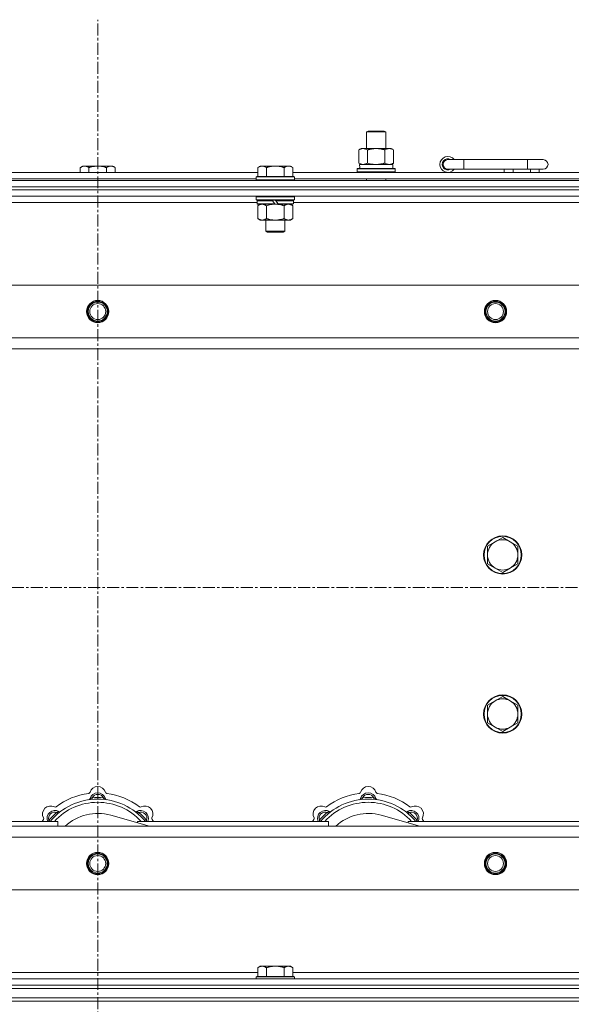
# Model space of a CAD drawing. Units: millimetres. Extents: x 0 to 21858, y -7 to 14850.
# Drawn here: x 3809 to 4155, y 12210 to 12829 of the extents above; entities that cross this region are included whole.
import ezdxf

# ---------------------------------------------------------------- set-up
doc = ezdxf.new("R2010")
doc.units = ezdxf.units.MM
doc.linetypes.add('K5LT_AXLED', pattern=[12, 7.5, -1.5, 1.5, -1.5])
doc.linetypes.add('K5LT_THIN', pattern=[0])
for name, color, linetype, true_color in [('OSI', 2, 'Continuous', 0xffff00), ('R', 1, 'Continuous', 0xff0000), ('WELDING', 7, 'Continuous', 0xffffff)]:
    doc.layers.add(name, color=color, linetype=linetype, true_color=true_color)

msp = doc.modelspace()

# ---------------------------------------------------------------- linework, layer by layer
at = {"layer": 'OSI', "color": 30, "linetype": 'K5LT_AXLED', "lineweight": 18, "true_color": 0xff8000}
for p, q in [((3857.82, 8138.79), (3857.82, 12828.79)), ((3167.82, 12471.79), (4547.82, 12471.79))]:
    msp.add_line(p, q, dxfattribs=at)
at = {"layer": 'R', "color": 7, "linetype": 'K5LT_THIN', "lineweight": 18}
for p, q in [((4026.82, 12758.21), (4027.82, 12758.79)), ((4026.82, 12758.21), (4038.02, 12758.21)), ((4026.82, 12747.79), (4026.82, 12758.21)), ((4027.82, 12758.79), (4037.15, 12758.79)), ((4037.15, 12758.79), (4037.82, 12758.79)), ((4038.82, 12758.21), (4037.82, 12758.79)), ((4038.02, 12758.21), (4038.82, 12758.21)), ((4038.82, 12747.79), (4038.82, 12758.21)), ((4021.85, 12746.94), (4023.32, 12747.79)), ((4021.85, 12738.64), (4021.85, 12746.94)), ((4023.32, 12747.79), (4032.82, 12747.79)), ((4027.34, 12738.64), (4027.34, 12746.94)), ((4032.82, 12747.79), (4042.32, 12747.79)), ((4038.31, 12738.64), (4038.31, 12746.94)), ((4043.79, 12746.94), (4042.32, 12747.79)), ((4043.79, 12738.64), (4043.79, 12746.94)), ((4087.82, 12740.79), (4077.82, 12740.79)), ((4087.82, 12734.79), (4087.82, 12740.79)), ((4127.82, 12740.79), (4087.82, 12740.79)), ((4137.82, 12740.79), (4127.82, 12740.79)), ((4127.82, 12734.79), (4127.82, 12740.79)), ((3848.29, 12736.79), (3846.82, 12735.79)), ((3846.82, 12732.79), (3846.82, 12735.79)), ((3848.29, 12736.79), (3849.57, 12736.79)), ((3849.57, 12736.79), (3857.82, 12736.79)), ((3852.32, 12732.79), (3852.32, 12735.79)), ((3857.82, 12736.79), (3866.07, 12736.79)), ((3863.32, 12732.79), (3863.32, 12735.79)), ((3866.07, 12736.79), (3867.35, 12736.79)), ((3867.35, 12736.79), (3868.82, 12735.79)), ((3868.82, 12732.79), (3868.82, 12735.79)), ((3959.89, 12736.79), (3958.42, 12735.79)), ((3958.42, 12730.29), (3958.42, 12735.79)), ((3959.89, 12736.79), (3961.17, 12736.79)), ((3961.17, 12736.79), (3969.42, 12736.79)), ((3963.92, 12730.29), (3963.92, 12735.79)), ((3969.42, 12736.79), (3977.67, 12736.79)), ((3974.92, 12730.29), (3974.92, 12735.79)), ((3977.67, 12736.79), (3978.95, 12736.79)), ((3978.95, 12736.79), (3980.42, 12735.79)), ((3980.42, 12730.29), (3980.42, 12735.79)), ((4020.82, 12734.99), (4020.99, 12735.29)), ((4020.82, 12733.09), (4020.82, 12734.99)), ((4020.82, 12734.99), (4044.82, 12734.99)), ((4020.82, 12733.09), (4020.99, 12732.79)), ((4020.82, 12733.09), (4044.82, 12733.09)), ((4020.99, 12735.29), (4044.65, 12735.29)), ((4021.85, 12738.64), (4023.32, 12737.79)), ((4022.37, 12737.79), (4043.32, 12737.79)), ((4022.45, 12736.41), (4022.38, 12735.29)), ((4043.79, 12738.64), (4042.32, 12737.79)), ((4043.32, 12735.29), (4043.32, 12737.79)), ((4044.82, 12734.99), (4044.65, 12735.29)), ((4044.82, 12733.09), (4044.65, 12732.79)), ((4044.82, 12733.09), (4044.82, 12734.99)), ((4087.82, 12734.79), (4077.82, 12734.79)), ((4127.82, 12734.79), (4087.82, 12734.79)), ((4113.32, 12732.79), (4113.32, 12734.79)), ((4118.82, 12732.79), (4118.82, 12734.79)), ((4137.82, 12734.79), (4127.82, 12734.79)), ((4129.82, 12732.79), (4129.82, 12734.79)), ((4135.32, 12732.79), (4135.32, 12734.79)), ((3195.82, 12727.79), (4519.82, 12727.79)), ((3757.22, 12732.79), (3958.42, 12732.79)), ((3758.22, 12728.79), (3957.42, 12728.79)), ((3957.72, 12730.29), (3957.42, 12729.99)), ((3957.42, 12728.09), (3957.42, 12729.99)), ((3957.42, 12729.99), (3981.42, 12729.99)), ((3957.42, 12728.09), (3957.72, 12727.79)), ((3957.42, 12728.09), (3981.42, 12728.09)), ((3957.72, 12730.29), (3981.12, 12730.29)), ((3980.42, 12732.79), (4181.62, 12732.79)), ((3981.12, 12730.29), (3981.42, 12729.99)), ((3981.42, 12728.09), (3981.12, 12727.79)), ((3981.42, 12728.09), (3981.42, 12729.99)), ((3981.42, 12728.79), (4180.62, 12728.79)), ((4026.82, 12727.79), (4026.82, 12728.79)), ((4038.82, 12727.79), (4038.82, 12728.79)), ((3195.82, 12723.79), (4519.82, 12723.79)), ((3195.82, 12723.79), (4519.82, 12723.79)), ((3195.82, 12721.79), (4519.82, 12721.79)), ((4519.82, 12721.79), (3195.82, 12721.79)), ((4519.82, 12717.79), (3195.82, 12717.79)), ((3957.72, 12717.79), (3957.42, 12717.49)), ((3957.42, 12715.59), (3957.42, 12717.49)), ((3957.42, 12717.49), (3981.42, 12717.49)), ((3957.42, 12715.59), (3957.72, 12715.29)), ((3957.42, 12715.59), (3981.42, 12715.59)), ((3957.72, 12715.29), (3981.12, 12715.29)), ((3958.32, 12715.29), (3958.02, 12714.99)), ((3958.02, 12713.09), (3958.02, 12714.99)), ((3958.02, 12714.99), (3967.66, 12714.99)), ((3967.42, 12715.29), (3967.66, 12714.99)), ((3967.66, 12714.99), (3969.18, 12713.09)), ((3969.42, 12715.29), (3969.66, 12714.99)), ((3969.66, 12714.99), (3971.18, 12713.09)), ((3969.66, 12714.99), (3980.82, 12714.99)), ((3980.52, 12715.29), (3980.82, 12714.99)), ((3980.82, 12713.09), (3980.82, 12714.99)), ((3981.12, 12717.79), (3981.42, 12717.49)), ((3981.42, 12715.59), (3981.12, 12715.29)), ((3981.42, 12715.59), (3981.42, 12717.49)), ((3958.02, 12713.79), (3757.62, 12713.79)), ((3958.02, 12713.09), (3958.32, 12712.79)), ((3958.02, 12713.09), (3969.18, 12713.09)), ((3958.32, 12712.79), (3969.42, 12712.79)), ((3959.89, 12712.79), (3958.42, 12711.79)), ((3958.42, 12711.79), (3958.42, 12703.79)), ((3963.92, 12711.79), (3963.92, 12703.79)), ((3969.18, 12713.09), (3969.42, 12712.79)), ((3971.42, 12712.79), (3969.42, 12712.79)), ((3971.18, 12713.09), (3971.42, 12712.79)), ((3971.18, 12713.09), (3980.82, 12713.09)), ((3971.42, 12712.79), (3980.52, 12712.79)), ((3974.92, 12711.79), (3974.92, 12703.79)), ((3978.95, 12712.79), (3980.42, 12711.79)), ((3980.42, 12711.79), (3980.42, 12703.79)), ((3980.82, 12713.09), (3980.52, 12712.79)), ((4181.22, 12713.79), (3980.82, 12713.79)), ((3959.89, 12702.79), (3958.42, 12703.79)), ((3961.17, 12702.79), (3959.89, 12702.79)), ((3969.42, 12702.79), (3961.17, 12702.79)), ((3963.42, 12695.86), (3963.42, 12702.79)), ((3977.67, 12702.79), (3969.42, 12702.79)), ((3975.42, 12695.86), (3975.42, 12702.79)), ((3978.95, 12702.79), (3977.67, 12702.79)), ((3978.95, 12702.79), (3980.42, 12703.79)), ((3963.42, 12695.86), (3975.42, 12695.86)), ((3964.42, 12695.29), (3963.42, 12695.86)), ((3974.42, 12695.29), (3975.42, 12695.86)), ((3964.42, 12695.29), (3974.42, 12695.29)), ((3269.04, 12661.79), (4446.6, 12661.79)), ((3302.04, 12628.79), (4413.6, 12628.79)), ((4407.82, 12621.79), (3307.82, 12621.79)), ((4107.56, 12500.54), (4102.79, 12497.79)), ((4102.79, 12497.79), (4102.79, 12492.29)), ((4112.32, 12503.29), (4107.56, 12500.54)), ((4117.08, 12500.54), (4112.32, 12503.29)), ((4121.85, 12497.79), (4117.08, 12500.54)), ((4121.85, 12492.29), (4121.85, 12497.79)), ((4102.79, 12492.29), (4102.79, 12486.79)), ((4121.85, 12486.79), (4121.85, 12492.29)), ((4102.79, 12486.79), (4107.56, 12484.04)), ((4117.08, 12484.04), (4121.85, 12486.79)), ((4107.56, 12484.04), (4112.32, 12481.29)), ((4112.32, 12481.29), (4117.08, 12484.04)), ((4107.56, 12400.54), (4102.79, 12397.79)), ((4112.32, 12403.29), (4107.56, 12400.54)), ((4117.08, 12400.54), (4112.32, 12403.29)), ((4121.85, 12397.79), (4117.08, 12400.54)), ((4102.79, 12397.79), (4102.79, 12392.29)), ((4121.85, 12392.29), (4121.85, 12397.79)), ((4102.79, 12392.29), (4102.79, 12386.79)), ((4102.79, 12386.79), (4107.56, 12384.04)), ((4117.08, 12384.04), (4121.85, 12386.79)), ((4121.85, 12386.79), (4121.85, 12392.29)), ((4107.56, 12384.04), (4112.32, 12381.29)), ((4112.32, 12381.29), (4117.08, 12384.04)), ((3854.36, 12338.63), (3854.27, 12339.63)), ((3861.28, 12338.63), (3861.37, 12339.63)), ((4024.36, 12338.63), (4024.27, 12339.63)), ((4031.28, 12338.63), (4031.37, 12339.63)), ((3712.82, 12324.79), (3832.82, 12324.79)), ((3827.9, 12324.81), (3827.14, 12325.45)), ((3832.8, 12329.7), (3832.16, 12330.47)), ((3832.82, 12321.79), (3832.82, 12324.79)), ((3890.31, 12321.79), (3865.97, 12328.66)), ((3882.82, 12324.79), (4002.82, 12324.79)), ((3882.82, 12324.79), (3882.82, 12323.9)), ((3882.84, 12329.7), (3883.48, 12330.47)), ((3887.74, 12324.81), (3888.5, 12325.45)), ((3997.9, 12324.81), (3997.14, 12325.45)), ((4002.8, 12329.7), (4002.16, 12330.47)), ((4002.82, 12321.79), (4002.82, 12324.79)), ((4060.31, 12321.79), (4035.97, 12328.66)), ((4052.82, 12324.79), (4052.82, 12323.9)), ((4052.82, 12324.79), (4172.82, 12324.79)), ((4052.84, 12329.7), (4053.48, 12330.47)), ((4057.74, 12324.81), (4058.5, 12325.45)), ((3307.82, 12321.79), (4407.82, 12321.79)), ((4413.6, 12314.79), (3302.04, 12314.79)), ((4446.6, 12281.79), (3269.04, 12281.79)), ((3959.89, 12233.79), (3958.42, 12232.79)), ((3958.42, 12227.29), (3958.42, 12232.79)), ((3959.89, 12233.79), (3961.17, 12233.79)), ((3961.17, 12233.79), (3969.42, 12233.79)), ((3963.92, 12227.29), (3963.92, 12232.79)), ((3969.42, 12233.79), (3977.67, 12233.79)), ((3974.92, 12227.29), (3974.92, 12232.79)), ((3977.67, 12233.79), (3978.95, 12233.79)), ((3978.95, 12233.79), (3980.42, 12232.79)), ((3980.42, 12227.29), (3980.42, 12232.79)), ((3195.82, 12225.79), (4519.82, 12225.79)), ((3757.22, 12229.79), (3958.42, 12229.79)), ((3957.72, 12227.29), (3957.42, 12226.99)), ((3957.42, 12225.79), (3957.42, 12226.99)), ((3957.42, 12226.99), (3981.42, 12226.99)), ((3957.72, 12227.29), (3981.12, 12227.29)), ((3980.42, 12229.79), (4181.62, 12229.79)), ((3981.12, 12227.29), (3981.42, 12226.99)), ((3981.42, 12225.79), (3981.42, 12226.99)), ((3195.82, 12221.79), (4519.82, 12221.79)), ((3195.82, 12221.79), (4519.82, 12221.79)), ((3195.82, 12219.79), (4519.82, 12219.79)), ((3195.82, 12219.79), (4519.82, 12219.79)), ((3195.82, 12213.79), (4519.82, 12213.79)), ((3195.82, 12213.79), (4519.82, 12213.79)), ((3195.82, 12211.79), (4519.82, 12211.79)), ((4519.82, 12211.79), (3195.82, 12211.79))]:
    msp.add_line(p, q, dxfattribs=at)
for centre, radius in [((3857.82, 12645.29), 7), ((3857.82, 12645.29), 6.5), ((3857.82, 12645.29), 6), ((3857.82, 12645.29), 5), ((4107.82, 12645.29), 7), ((4107.82, 12645.29), 6.5), ((4107.82, 12645.29), 6), ((4107.82, 12645.29), 5), ((4112.32, 12492.29), 12), ((4112.32, 12492.29), 11.7), ((4112.32, 12392.29), 12), ((4112.32, 12392.29), 11.7), ((3857.82, 12298.29), 7), ((3857.82, 12298.29), 6.5), ((3857.82, 12298.29), 6), ((3857.82, 12298.29), 5), ((4107.82, 12298.29), 7), ((4107.82, 12298.29), 6.5), ((4107.82, 12298.29), 6), ((4107.82, 12298.29), 5)]:
    msp.add_circle(centre, radius, dxfattribs=at)
for centre, radius, start, end in [((4077.82, 12737.79), 5, 36.8699, 323.1301), ((4077.82, 12737.79), 3.5, 58.99728, 301.00272), ((4077.82, 12737.79), 3, 90, 270), ((4137.82, 12737.79), 3, 270, 90), ((4112.32, 12492.29), 9.53, 120, 180), ((4112.32, 12492.29), 9.53, 60, 120), ((4112.32, 12492.29), 9.53, 0, 60), ((4112.32, 12492.29), 9.53, 180, 240), ((4112.32, 12492.29), 9.53, 300, 0), ((4112.32, 12492.29), 9.53, 240, 300), ((4112.32, 12392.29), 9.53, 120, 180), ((4112.32, 12392.29), 9.53, 60, 120), ((4112.32, 12392.29), 9.53, 0, 60), ((4112.32, 12392.29), 9.53, 180, 240), ((4112.32, 12392.29), 9.53, 300, 0), ((4112.32, 12392.29), 9.53, 240, 300), ((3852.04, 12343.41), 1, 277.54502, 344.34518), ((3857.82, 12341.79), 5, 15.65482, 164.34518), ((3863.6, 12343.41), 1, 195.65482, 262.45498), ((4022.04, 12343.41), 1, 277.54502, 344.34518), ((4027.82, 12341.79), 5, 15.65482, 164.34518), ((4033.6, 12343.41), 1, 195.65482, 262.45498), ((3857.82, 12299.79), 39, 90, 140.13166), ((3857.82, 12299.79), 37, 90, 137.49336), ((3857.82, 12299.79), 43, 97.54502, 127.45498), ((3852.03, 12339.37), 1, 278.32066, 344.74248), ((3852.03, 12339.37), 1, 278.32066, 344.74248), ((3857.82, 12337.79), 5, 15.25752, 164.74248), ((3857.82, 12337.79), 4, 27.42107, 152.57893), ((3857.82, 12299.79), 40, 84.90746, 95.09254), ((3857.82, 12299.79), 39, 39.86834, 90), ((3857.82, 12299.79), 37, 42.50664, 90), ((3863.61, 12339.37), 1, 195.25752, 261.67934), ((3863.61, 12339.37), 1, 195.25752, 261.67934), ((3857.82, 12299.79), 43, 52.54502, 82.45498), ((4027.82, 12299.79), 39, 90, 140.13166), ((4027.82, 12299.79), 37, 90, 137.49336), ((4027.82, 12299.79), 43, 97.54502, 127.45498), ((4022.03, 12339.37), 1, 278.32066, 344.74248), ((4022.03, 12339.37), 1, 278.32066, 344.74248), ((4027.82, 12337.79), 5, 15.25752, 164.74248), ((4027.82, 12337.79), 4, 27.42107, 152.57893), ((4027.82, 12299.79), 40, 84.90746, 95.09254), ((4027.82, 12299.79), 39, 39.86834, 90), ((4027.82, 12299.79), 37, 42.50664, 90), ((4033.61, 12339.37), 1, 195.25752, 261.67934), ((4033.61, 12339.37), 1, 195.25752, 261.67934), ((4027.82, 12299.79), 43, 52.54502, 82.45498), ((3828.12, 12329.49), 5, 60.65482, 209.34518), ((3830.95, 12326.66), 5, 60.25752, 201.96323), ((3830.95, 12326.66), 4, 72.42107, 197.57893), ((3831.06, 12334.72), 1, 240.65482, 307.45498), ((3833.93, 12331.87), 1, 240.25752, 306.67934), ((3833.93, 12331.87), 1, 240.25752, 306.67934), ((3881.71, 12331.87), 1, 233.32066, 299.74248), ((3881.71, 12331.87), 1, 233.32066, 299.74248), ((3884.69, 12326.66), 5, 338.03677, 119.74248), ((3884.69, 12326.66), 4, 342.42107, 107.57893), ((3884.58, 12334.72), 1, 232.54502, 299.34518), ((3887.52, 12329.49), 5, 330.65482, 119.34518), ((3998.12, 12329.49), 5, 60.65482, 209.34518), ((4000.95, 12326.66), 5, 60.25752, 201.96323), ((4000.95, 12326.66), 4, 72.42107, 197.57893), ((4001.06, 12334.72), 1, 240.65482, 307.45498), ((4003.93, 12331.87), 1, 240.25752, 306.67934), ((4003.93, 12331.87), 1, 240.25752, 306.67934), ((4051.71, 12331.87), 1, 233.32066, 299.74248), ((4051.71, 12331.87), 1, 233.32066, 299.74248), ((4054.69, 12326.66), 5, 338.03677, 119.74248), ((4054.69, 12326.66), 4, 342.42107, 107.57893), ((4054.58, 12334.72), 1, 232.54502, 299.34518), ((4057.52, 12329.49), 5, 330.65482, 119.34518), ((3857.82, 12299.79), 43, 142.54502, 144.45126), ((3822.89, 12326.55), 1, 322.54502, 29.34518), ((3857.82, 12299.79), 40, 129.90746, 140.09254), ((3857.82, 12299.79), 30, 74.23556, 132.83343), ((3857.82, 12299.79), 40, 39.90746, 50.09254), ((3892.75, 12326.55), 1, 150.65482, 217.45498), ((3857.82, 12299.79), 43, 35.54874, 37.45498), ((4027.82, 12299.79), 43, 142.54502, 144.45126), ((3992.89, 12326.55), 1, 322.54502, 29.34518), ((4027.82, 12299.79), 40, 129.90746, 140.09254), ((4027.82, 12299.79), 30, 74.23556, 132.83343), ((4027.82, 12299.79), 40, 39.90746, 50.09254), ((4062.75, 12326.55), 1, 150.65482, 217.45498), ((4027.82, 12299.79), 43, 35.54874, 37.45498)]:
    msp.add_arc(centre, radius, start, end, dxfattribs=at)
msp.add_ellipse((4032.82, 12739.96), major_axis=(0, 22.52), ratio=0.466308, start_param=1.667355, end_param=1.779747, dxfattribs=at)
at = {"layer": 'WELDING', "color": 7, "linetype": 'K5LT_THIN', "lineweight": 18}
for p, q in [((4027.34, 12738.64), (4029.14, 12738.19)), ((4029.14, 12738.19), (4030.97, 12737.89)), ((4030.97, 12737.89), (4032.82, 12737.79)), ((3963.92, 12711.79), (3965.72, 12712.32)), ((3965.72, 12712.32), (3967.55, 12712.66)), ((3967.55, 12712.66), (3969.42, 12712.79)), ((3826.96, 12325), (3826.88, 12324.79)), ((3827.05, 12325.22), (3826.96, 12325)), ((3827.14, 12325.45), (3827.05, 12325.22)), ((3888.5, 12325.45), (3888.59, 12325.22)), ((3888.59, 12325.22), (3888.68, 12325)), ((3888.68, 12325), (3888.77, 12324.79)), ((3996.96, 12325), (3996.88, 12324.79)), ((3997.05, 12325.22), (3996.96, 12325)), ((3997.14, 12325.45), (3997.05, 12325.22)), ((4058.5, 12325.45), (4058.59, 12325.22)), ((4058.59, 12325.22), (4058.68, 12325)), ((4058.68, 12325), (4058.77, 12324.79))]:
    msp.add_line(p, q, dxfattribs=at)
for points, knots in [([(4027.34, 12746.94), (4027.01, 12747.13), (4026.54, 12747.36), (4025.97, 12747.57), (4025.62, 12747.66), (4025.32, 12747.73), (4024.98, 12747.77), (4024.62, 12747.79), (4024.27, 12747.78), (4023.96, 12747.74), (4023.63, 12747.68), (4023.18, 12747.56), (4022.57, 12747.33), (4022.11, 12747.09), (4021.85, 12746.94)], [0, 0, 0, 0, 2.72415, 3.912285, 4.716446, 5.530362, 6.353984, 7.500189, 8.40607, 9.211142, 9.998759, 11.128707, 12.847273, 15, 15, 15, 15]), ([(4032.82, 12747.79), (4032.76, 12747.79), (4032.64, 12747.79), (4032.47, 12747.78), (4032.29, 12747.78), (4032.11, 12747.77), (4031.93, 12747.76), (4031.7, 12747.75), (4031.29, 12747.72), (4030.81, 12747.67), (4030.34, 12747.61), (4029.99, 12747.55), (4029.63, 12747.49), (4029.27, 12747.42), (4028.91, 12747.34), (4028.57, 12747.26), (4028.25, 12747.19), (4027.94, 12747.11), (4027.64, 12747.03), (4027.44, 12746.97), (4027.34, 12746.94)], [0, 0, 0, 0, 0.13683, 0.27366, 0.41049, 0.54732, 0.68415, 0.820981, 1.094641, 1.641961, 1.915621, 2.189281, 2.472595, 2.755908, 3.039221, 3.322535, 3.565256, 3.807977, 4.050698, 4.293419, 4.293419, 4.293419, 4.293419]), ([(4038.31, 12746.94), (4038.2, 12746.97), (4037.94, 12747.04), (4037.59, 12747.14), (4037.27, 12747.22), (4036.96, 12747.29), (4036.59, 12747.37), (4036.25, 12747.44), (4036, 12747.49), (4035.77, 12747.53), (4035.49, 12747.58), (4035.06, 12747.64), (4034.6, 12747.7), (4034.1, 12747.74), (4033.74, 12747.76), (4033.46, 12747.78), (4033.25, 12747.78), (4033.03, 12747.79), (4032.89, 12747.79), (4032.82, 12747.79)], [0, 0, 0, 0, 0.253231, 0.633077, 0.823001, 1.012924, 1.39277, 1.683866, 1.829413, 1.974961, 2.22598, 2.476999, 2.979038, 3.307633, 3.636228, 3.800526, 3.964824, 4.129121, 4.293419, 4.293419, 4.293419, 4.293419]), ([(4043.79, 12746.94), (4043.47, 12747.13), (4043, 12747.36), (4042.42, 12747.57), (4042.08, 12747.66), (4041.78, 12747.73), (4041.43, 12747.77), (4041.08, 12747.79), (4040.72, 12747.78), (4040.42, 12747.74), (4040.08, 12747.68), (4039.63, 12747.56), (4039.03, 12747.33), (4038.56, 12747.09), (4038.31, 12746.94)], [0, 0, 0, 0, 2.72415, 3.912285, 4.716446, 5.530362, 6.353984, 7.500189, 8.40607, 9.211142, 9.998759, 11.128707, 12.847273, 15, 15, 15, 15]), ([(3846.82, 12735.79), (3847, 12735.91), (3847.29, 12736.09), (3847.75, 12736.34), (3848.17, 12736.52), (3848.63, 12736.67), (3849.02, 12736.75), (3849.34, 12736.78), (3849.51, 12736.79), (3849.57, 12736.79)], [0, 0, 0, 0, 2.066603, 3.173746, 5.147824, 6.604769, 8.158967, 9.382212, 10, 10, 10, 10]), ([(3849.57, 12736.79), (3849.7, 12736.79), (3849.95, 12736.77), (3850.35, 12736.71), (3850.78, 12736.59), (3851.21, 12736.42), (3851.73, 12736.17), (3852.08, 12735.95), (3852.32, 12735.79)], [0, 0, 0, 0, 1.223859, 2.39982, 3.845706, 5.448847, 6.557806, 9, 9, 9, 9]), ([(3852.32, 12735.79), (3852.44, 12735.83), (3852.74, 12735.93), (3853.33, 12736.11), (3854.15, 12736.33), (3855.01, 12736.52), (3855.81, 12736.65), (3856.36, 12736.72), (3856.81, 12736.75), (3857.15, 12736.77), (3857.48, 12736.78), (3857.71, 12736.79), (3857.82, 12736.79)], [0, 0, 0, 0, 1.445393, 3.758023, 7.226967, 11.441055, 14.080791, 16.720528, 18.040396, 19.360264, 20.680132, 22, 22, 22, 22]), ([(3857.82, 12736.79), (3857.96, 12736.79), (3858.23, 12736.78), (3858.65, 12736.77), (3859.06, 12736.74), (3859.6, 12736.68), (3860.26, 12736.59), (3861.19, 12736.41), (3862.03, 12736.19), (3862.78, 12735.97), (3863.14, 12735.85), (3863.32, 12735.79)], [0, 0, 0, 0, 1.619608, 3.239216, 4.858824, 6.478431, 9.606212, 12.733992, 17.553195, 19.776598, 22, 22, 22, 22]), ([(3863.32, 12735.79), (3863.5, 12735.91), (3863.79, 12736.09), (3864.25, 12736.34), (3864.67, 12736.52), (3865.13, 12736.67), (3865.52, 12736.75), (3865.84, 12736.78), (3866.01, 12736.79), (3866.07, 12736.79)], [0, 0, 0, 0, 2.066603, 3.173746, 5.147824, 6.604769, 8.158967, 9.382212, 10, 10, 10, 10]), ([(3866.07, 12736.79), (3866.2, 12736.79), (3866.45, 12736.77), (3866.85, 12736.71), (3867.28, 12736.59), (3867.71, 12736.42), (3868.23, 12736.17), (3868.58, 12735.95), (3868.82, 12735.79)], [0, 0, 0, 0, 1.223859, 2.39982, 3.845706, 5.448847, 6.557806, 9, 9, 9, 9]), ([(3958.42, 12735.79), (3958.6, 12735.91), (3958.89, 12736.09), (3959.35, 12736.34), (3959.77, 12736.52), (3960.23, 12736.67), (3960.62, 12736.75), (3960.94, 12736.78), (3961.11, 12736.79), (3961.17, 12736.79)], [0, 0, 0, 0, 2.066603, 3.173746, 5.147824, 6.604769, 8.158967, 9.382212, 10, 10, 10, 10]), ([(3961.17, 12736.79), (3961.3, 12736.79), (3961.55, 12736.77), (3961.95, 12736.71), (3962.38, 12736.59), (3962.81, 12736.42), (3963.33, 12736.17), (3963.68, 12735.95), (3963.92, 12735.79)], [0, 0, 0, 0, 1.223859, 2.39982, 3.845706, 5.448847, 6.557806, 9, 9, 9, 9]), ([(3963.92, 12735.79), (3964.04, 12735.83), (3964.34, 12735.93), (3964.93, 12736.11), (3965.75, 12736.33), (3966.61, 12736.52), (3967.41, 12736.65), (3967.96, 12736.72), (3968.41, 12736.75), (3968.75, 12736.77), (3969.08, 12736.78), (3969.31, 12736.79), (3969.42, 12736.79)], [0, 0, 0, 0, 1.445393, 3.758023, 7.226967, 11.441055, 14.080791, 16.720528, 18.040396, 19.360264, 20.680132, 22, 22, 22, 22]), ([(3969.42, 12736.79), (3969.56, 12736.79), (3969.83, 12736.78), (3970.25, 12736.77), (3970.66, 12736.74), (3971.2, 12736.68), (3971.86, 12736.59), (3972.79, 12736.41), (3973.63, 12736.19), (3974.38, 12735.97), (3974.74, 12735.85), (3974.92, 12735.79)], [0, 0, 0, 0, 1.619608, 3.239216, 4.858824, 6.478431, 9.606212, 12.733992, 17.553195, 19.776598, 22, 22, 22, 22]), ([(3974.92, 12735.79), (3975.1, 12735.91), (3975.39, 12736.09), (3975.85, 12736.34), (3976.27, 12736.52), (3976.73, 12736.67), (3977.12, 12736.75), (3977.44, 12736.78), (3977.61, 12736.79), (3977.67, 12736.79)], [0, 0, 0, 0, 2.066603, 3.173746, 5.147824, 6.604769, 8.158967, 9.382212, 10, 10, 10, 10]), ([(3977.67, 12736.79), (3977.8, 12736.79), (3978.05, 12736.77), (3978.45, 12736.71), (3978.88, 12736.59), (3979.31, 12736.42), (3979.83, 12736.17), (3980.18, 12735.95), (3980.42, 12735.79)], [0, 0, 0, 0, 1.223859, 2.39982, 3.845706, 5.448847, 6.557806, 9, 9, 9, 9]), ([(4021.85, 12738.64), (4022.14, 12738.47), (4022.58, 12738.25), (4023.14, 12738.03), (4023.52, 12737.92), (4023.88, 12737.84), (4024.24, 12737.8), (4024.48, 12737.79), (4024.59, 12737.79)], [0, 0, 0, 0, 2.905563, 4.375924, 5.511195, 6.679161, 7.850161, 9, 9, 9, 9]), ([(4024.59, 12737.79), (4024.72, 12737.79), (4024.97, 12737.8), (4025.34, 12737.85), (4025.7, 12737.93), (4026.17, 12738.07), (4026.71, 12738.29), (4027.13, 12738.52), (4027.34, 12738.64)], [0, 0, 0, 0, 1.192024, 2.404251, 3.60809, 4.765234, 6.955738, 9, 9, 9, 9]), ([(4032.82, 12737.79), (4033, 12737.79), (4033.37, 12737.79), (4033.92, 12737.82), (4034.48, 12737.87), (4034.96, 12737.92), (4035.32, 12737.97), (4035.55, 12738.01), (4035.72, 12738.04), (4035.9, 12738.07), (4036.07, 12738.1), (4036.24, 12738.13), (4036.44, 12738.17), (4036.65, 12738.22), (4036.97, 12738.29), (4037.29, 12738.36), (4037.6, 12738.44), (4037.84, 12738.5), (4038.07, 12738.57), (4038.23, 12738.61), (4038.31, 12738.64)], [0, 0, 0, 0, 0.426692, 0.853385, 1.280077, 1.70677, 1.976977, 2.112081, 2.247185, 2.382289, 2.517392, 2.652496, 2.7876, 2.975699, 3.163798, 3.539996, 3.728096, 3.916195, 4.104294, 4.292393, 4.292393, 4.292393, 4.292393]), ([(4038.31, 12738.64), (4038.59, 12738.47), (4039.03, 12738.25), (4039.59, 12738.03), (4039.98, 12737.92), (4040.33, 12737.84), (4040.69, 12737.8), (4040.93, 12737.79), (4041.05, 12737.79)], [0, 0, 0, 0, 2.905563, 4.375924, 5.511195, 6.679161, 7.850161, 9, 9, 9, 9]), ([(4041.05, 12737.79), (4041.17, 12737.79), (4041.42, 12737.8), (4041.79, 12737.85), (4042.16, 12737.93), (4042.62, 12738.07), (4043.16, 12738.29), (4043.59, 12738.52), (4043.79, 12738.64)], [0, 0, 0, 0, 1.192024, 2.404251, 3.60809, 4.765234, 6.955738, 9, 9, 9, 9]), ([(3958.42, 12711.79), (3958.6, 12711.91), (3958.89, 12712.09), (3959.35, 12712.34), (3959.77, 12712.52), (3960.23, 12712.67), (3960.62, 12712.75), (3960.94, 12712.78), (3961.11, 12712.79), (3961.17, 12712.79)], [0, 0, 0, 0, 2.066603, 3.173746, 5.147824, 6.604769, 8.158967, 9.382212, 10, 10, 10, 10]), ([(3961.17, 12712.79), (3961.3, 12712.79), (3961.55, 12712.77), (3961.95, 12712.71), (3962.38, 12712.59), (3962.81, 12712.42), (3963.33, 12712.17), (3963.68, 12711.95), (3963.92, 12711.79)], [0, 0, 0, 0, 1.223859, 2.39982, 3.845706, 5.448847, 6.557806, 9, 9, 9, 9]), ([(3969.42, 12712.79), (3969.67, 12712.79), (3970.18, 12712.77), (3970.89, 12712.72), (3971.55, 12712.63), (3972.41, 12712.49), (3973.3, 12712.28), (3974.22, 12712.02), (3974.69, 12711.87), (3974.92, 12711.79)], [0, 0, 0, 0, 3.52154, 7.04308, 9.904366, 12.765651, 19.140348, 22.570174, 26, 26, 26, 26]), ([(3974.92, 12711.79), (3975.1, 12711.91), (3975.39, 12712.09), (3975.85, 12712.34), (3976.27, 12712.52), (3976.73, 12712.67), (3977.12, 12712.75), (3977.44, 12712.78), (3977.61, 12712.79), (3977.67, 12712.79)], [0, 0, 0, 0, 2.066603, 3.173746, 5.147824, 6.604769, 8.158967, 9.382212, 10, 10, 10, 10]), ([(3977.67, 12712.79), (3977.8, 12712.79), (3978.05, 12712.77), (3978.45, 12712.71), (3978.88, 12712.59), (3979.31, 12712.42), (3979.83, 12712.17), (3980.18, 12711.95), (3980.42, 12711.79)], [0, 0, 0, 0, 1.223859, 2.39982, 3.845706, 5.448847, 6.557806, 9, 9, 9, 9]), ([(3961.17, 12702.79), (3961.04, 12702.79), (3960.79, 12702.8), (3960.4, 12702.87), (3959.96, 12702.98), (3959.54, 12703.15), (3959.01, 12703.41), (3958.66, 12703.62), (3958.42, 12703.79)], [0, 0, 0, 0, 1.223859, 2.39982, 3.845706, 5.448847, 6.557806, 9, 9, 9, 9]), ([(3963.92, 12703.79), (3963.74, 12703.66), (3963.45, 12703.49), (3962.99, 12703.24), (3962.57, 12703.05), (3962.11, 12702.9), (3961.72, 12702.82), (3961.4, 12702.79), (3961.23, 12702.79), (3961.17, 12702.79)], [0, 0, 0, 0, 2.066603, 3.173746, 5.147824, 6.604769, 8.158967, 9.382212, 10, 10, 10, 10]), ([(3969.42, 12702.79), (3969.17, 12702.79), (3968.66, 12702.8), (3967.95, 12702.86), (3967.29, 12702.94), (3966.43, 12703.09), (3965.54, 12703.29), (3964.62, 12703.56), (3964.15, 12703.71), (3963.92, 12703.79)], [0, 0, 0, 0, 3.52154, 7.04308, 9.904366, 12.765651, 19.140348, 22.570174, 26, 26, 26, 26]), ([(3974.92, 12703.79), (3974.84, 12703.76), (3974.63, 12703.69), (3974.17, 12703.54), (3973.41, 12703.32), (3972.54, 12703.12), (3971.69, 12702.96), (3970.98, 12702.87), (3970.22, 12702.8), (3969.69, 12702.79), (3969.42, 12702.79)], [0, 0, 0, 0, 1.170005, 3.120015, 6.630031, 12.279253, 15.436318, 18.593383, 22.296691, 26, 26, 26, 26]), ([(3977.67, 12702.79), (3977.54, 12702.79), (3977.29, 12702.8), (3976.9, 12702.87), (3976.46, 12702.98), (3976.04, 12703.15), (3975.51, 12703.41), (3975.16, 12703.62), (3974.92, 12703.79)], [0, 0, 0, 0, 1.223859, 2.39982, 3.845706, 5.448847, 6.557806, 9, 9, 9, 9]), ([(3980.42, 12703.79), (3980.24, 12703.66), (3979.95, 12703.49), (3979.49, 12703.24), (3979.07, 12703.05), (3978.61, 12702.9), (3978.22, 12702.82), (3977.9, 12702.79), (3977.73, 12702.79), (3977.67, 12702.79)], [0, 0, 0, 0, 2.066603, 3.173746, 5.147824, 6.604769, 8.158967, 9.382212, 10, 10, 10, 10]), ([(3854.27, 12339.63), (3854.2, 12339.6), (3854.05, 12339.53), (3853.86, 12339.45), (3853.69, 12339.38), (3853.55, 12339.32), (3853.37, 12339.25), (3853.22, 12339.19), (3853.11, 12339.15), (3853.06, 12339.13), (3853.01, 12339.11), (3853, 12339.1), (3853, 12339.1)], [0, 0, 0, 0, 1.543644, 2.917435, 4.093018, 5.260536, 6.386781, 8.556995, 9.6064, 10.60913, 11.565185, 13, 13, 13, 13]), ([(3861.37, 12339.63), (3861.45, 12339.6), (3861.59, 12339.53), (3861.78, 12339.45), (3861.95, 12339.38), (3862.1, 12339.32), (3862.27, 12339.25), (3862.42, 12339.19), (3862.53, 12339.15), (3862.59, 12339.13), (3862.63, 12339.11), (3862.64, 12339.1), (3862.64, 12339.1)], [0, 0, 0, 0, 1.543645, 2.917436, 4.093019, 5.260537, 6.386782, 8.556995, 9.606401, 10.609131, 11.565186, 13, 13, 13, 13]), ([(4024.27, 12339.63), (4024.2, 12339.6), (4024.05, 12339.53), (4023.86, 12339.45), (4023.69, 12339.38), (4023.55, 12339.32), (4023.37, 12339.25), (4023.22, 12339.19), (4023.11, 12339.15), (4023.06, 12339.13), (4023.01, 12339.11), (4023, 12339.1), (4023, 12339.1)], [0, 0, 0, 0, 1.543644, 2.917435, 4.093018, 5.260536, 6.386781, 8.556995, 9.6064, 10.60913, 11.565185, 13, 13, 13, 13]), ([(4031.37, 12339.63), (4031.45, 12339.6), (4031.59, 12339.53), (4031.78, 12339.45), (4031.95, 12339.38), (4032.1, 12339.32), (4032.27, 12339.25), (4032.42, 12339.19), (4032.53, 12339.15), (4032.59, 12339.13), (4032.63, 12339.11), (4032.64, 12339.1), (4032.64, 12339.1)], [0, 0, 0, 0, 1.543645, 2.917436, 4.093019, 5.260537, 6.386782, 8.556995, 9.606401, 10.609131, 11.565186, 13, 13, 13, 13]), ([(3832.16, 12330.47), (3832.24, 12330.5), (3832.38, 12330.56), (3832.58, 12330.63), (3832.74, 12330.7), (3832.89, 12330.76), (3833.07, 12330.84), (3833.21, 12330.9), (3833.32, 12330.95), (3833.38, 12330.97), (3833.42, 12330.99), (3833.43, 12331), (3833.43, 12331)], [0, 0, 0, 0, 1.543645, 2.917436, 4.093019, 5.260537, 6.386782, 8.556995, 9.606401, 10.609131, 11.565186, 13, 13, 13, 13]), ([(3883.48, 12330.47), (3883.41, 12330.5), (3883.26, 12330.56), (3883.07, 12330.63), (3882.9, 12330.7), (3882.75, 12330.76), (3882.58, 12330.84), (3882.43, 12330.9), (3882.33, 12330.95), (3882.27, 12330.97), (3882.22, 12330.99), (3882.21, 12331), (3882.21, 12331)], [0, 0, 0, 0, 1.543644, 2.917435, 4.093018, 5.260536, 6.386781, 8.556995, 9.6064, 10.60913, 11.565185, 13, 13, 13, 13]), ([(4002.16, 12330.47), (4002.24, 12330.5), (4002.38, 12330.56), (4002.58, 12330.63), (4002.74, 12330.7), (4002.89, 12330.76), (4003.07, 12330.84), (4003.21, 12330.9), (4003.32, 12330.95), (4003.38, 12330.97), (4003.42, 12330.99), (4003.43, 12331), (4003.43, 12331)], [0, 0, 0, 0, 1.543645, 2.917436, 4.093019, 5.260537, 6.386782, 8.556995, 9.606401, 10.609131, 11.565186, 13, 13, 13, 13]), ([(4053.48, 12330.47), (4053.41, 12330.5), (4053.26, 12330.56), (4053.07, 12330.63), (4052.9, 12330.7), (4052.75, 12330.76), (4052.58, 12330.84), (4052.43, 12330.9), (4052.33, 12330.95), (4052.27, 12330.97), (4052.22, 12330.99), (4052.21, 12331), (4052.21, 12331)], [0, 0, 0, 0, 1.543644, 2.917435, 4.093018, 5.260536, 6.386781, 8.556995, 9.6064, 10.60913, 11.565185, 13, 13, 13, 13]), ([(3958.42, 12232.79), (3958.6, 12232.91), (3958.89, 12233.09), (3959.35, 12233.34), (3959.77, 12233.52), (3960.23, 12233.67), (3960.62, 12233.75), (3960.94, 12233.78), (3961.11, 12233.79), (3961.17, 12233.79)], [0, 0, 0, 0, 2.066603, 3.173746, 5.147824, 6.604769, 8.158967, 9.382212, 10, 10, 10, 10]), ([(3961.17, 12233.79), (3961.3, 12233.79), (3961.55, 12233.77), (3961.95, 12233.71), (3962.38, 12233.59), (3962.81, 12233.42), (3963.33, 12233.17), (3963.68, 12232.95), (3963.92, 12232.79)], [0, 0, 0, 0, 1.223859, 2.39982, 3.845706, 5.448847, 6.557806, 9, 9, 9, 9]), ([(3963.92, 12232.79), (3964.04, 12232.83), (3964.34, 12232.93), (3964.93, 12233.11), (3965.75, 12233.33), (3966.61, 12233.52), (3967.41, 12233.65), (3967.96, 12233.72), (3968.41, 12233.75), (3968.75, 12233.77), (3969.08, 12233.78), (3969.31, 12233.79), (3969.42, 12233.79)], [0, 0, 0, 0, 1.445393, 3.758023, 7.226967, 11.441055, 14.080791, 16.720528, 18.040396, 19.360264, 20.680132, 22, 22, 22, 22]), ([(3969.42, 12233.79), (3969.56, 12233.79), (3969.83, 12233.78), (3970.25, 12233.77), (3970.66, 12233.74), (3971.2, 12233.68), (3971.86, 12233.59), (3972.79, 12233.41), (3973.63, 12233.19), (3974.38, 12232.97), (3974.74, 12232.85), (3974.92, 12232.79)], [0, 0, 0, 0, 1.619608, 3.239216, 4.858824, 6.478431, 9.606212, 12.733992, 17.553195, 19.776598, 22, 22, 22, 22]), ([(3974.92, 12232.79), (3975.1, 12232.91), (3975.39, 12233.09), (3975.85, 12233.34), (3976.27, 12233.52), (3976.73, 12233.67), (3977.12, 12233.75), (3977.44, 12233.78), (3977.61, 12233.79), (3977.67, 12233.79)], [0, 0, 0, 0, 2.066603, 3.173746, 5.147824, 6.604769, 8.158967, 9.382212, 10, 10, 10, 10]), ([(3977.67, 12233.79), (3977.8, 12233.79), (3978.05, 12233.77), (3978.45, 12233.71), (3978.88, 12233.59), (3979.31, 12233.42), (3979.83, 12233.17), (3980.18, 12232.95), (3980.42, 12232.79)], [0, 0, 0, 0, 1.223859, 2.39982, 3.845706, 5.448847, 6.557806, 9, 9, 9, 9])]:
    msp.add_open_spline(points, degree=3, knots=knots, dxfattribs=at)

doc.saveas('drawing.dxf')
